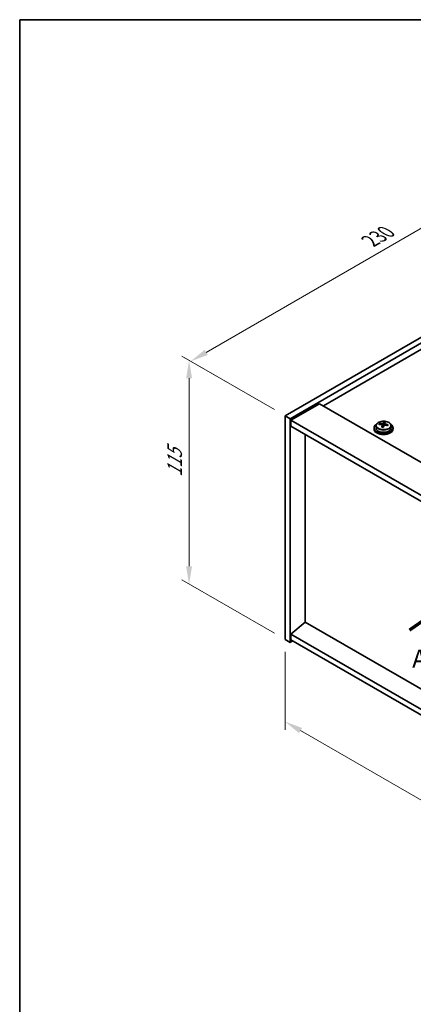
# Model space of a CAD drawing. Units: millimetres. Extents: x 43 to 6164, y 24 to 867.
# Drawn here: x 43 to 209, y 454 to 867 of the extents above; entities that cross this region are included whole.
import ezdxf

# ---------------------------------------------------------------- set-up
doc = ezdxf.new("R2010")
doc.units = ezdxf.units.MM
doc.header["$LTSCALE"] = 3
doc.layers.get('Defpoints').update_dxf_attribs({"lineweight": 25})
for name, color, linetype, lineweight in [('Border (ISO)', 7, 'Continuous', 35), ('Dimension (ISO)', 7, 'Continuous', 18), ('Symbol (ISO)', 7, 'Continuous', 18), ('Visible (ISO)', 7, 'Continuous', 35), ('Visible Narrow (ISO)', 7, 'Continuous', 25)]:
    doc.layers.add(name, color=color, linetype=linetype, lineweight=lineweight)
doc.styles.add('Note Text (TK)', font='txt')
doc.dimstyles.new('Default - Method 1b (TK)', dxfattribs={"dimscale": 3, "dimtxt": 2.5, "dimasz": 2.5, "dimexe": 1, "dimexo": 1.5, "dimgap": 1, "dimtad": 1, "dimtoh": 1, "dimrnd": 1e-08, "dimdsep": 46, "dimtxsty": 'Note Text (TK)', "dimcen": 0.09, "dimdle": 5, "dimclrd": 100, "dimclre": 100, "dimclrt": 7, "dimadec": 1, "dimazin": 1, "dimtfac": 1, "dimtmove": 0, "dimatfit": 3, "dimfxl": 1, "dimtolj": 1, "dimlwd": -1, "dimlwe": -1, "dimarcsym": 0})

# ---------------------------------------------------------------- blocks, each defined once
blk = doc.blocks.new('図面枠 tk図枠')
at = {"layer": 'Border (ISO)'}
for q in [(405.5, 289), (14.5, 8)]:
    blk.add_line((14.5, 289), q, dxfattribs=at)
blk = doc.blocks.new('*D6')
at = {"layer": 'Defpoints', "color": 0}
for p in [(154.96, 606.79), (296.38, 525.15), (296.38, 490.67)]:
    blk.add_point(p, dxfattribs=at)
at = {"layer": 'Dimension (ISO)', "color": 100}
for p, q in [((154.96, 601.6), (154.96, 568.86)), ((161.45, 568.57), (289.88, 494.42)), ((296.38, 519.95), (296.38, 487.21))]:
    blk.add_line(p, q, dxfattribs=at)
for points in [[(162.08, 569.65), (160.83, 567.49), (154.96, 572.32)], [(290.51, 495.5), (289.26, 493.34), (296.38, 490.67)]]:
    blk.add_solid(points, dxfattribs=at)
at = {"layer": 'Dimension (ISO)', "color": 7, "insert": (224.09, 539.4), "char_height": 7.5, "attachment_point": 4, "rotation": 330, "style": 'Note Text (TK)'}
blk.add_mtext('\\A1;{\\Q-30.000;\\W0.816;\\H0.816x;200}', dxfattribs=at)
blk = doc.blocks.new('*D7')
at = {"layer": 'Defpoints', "color": 0}
for p in [(317.59, 794.59), (115.32, 723.58), (154.96, 700.69)]:
    blk.add_point(p, dxfattribs=at)
at = {"layer": 'Dimension (ISO)', "color": 100}
for p, q in [((313.09, 797.19), (274.95, 819.21)), ((271.46, 813.72), (121.81, 727.33)), ((150.46, 703.29), (112.32, 725.31))]:
    blk.add_line(p, q, dxfattribs=at)
for points in [[(270.83, 814.81), (272.08, 812.64), (277.95, 817.47)], [(121.19, 728.41), (122.44, 726.24), (115.32, 723.58)]]:
    blk.add_solid(points, dxfattribs=at)
at = {"layer": 'Dimension (ISO)', "color": 7, "insert": (190.7, 774.1), "char_height": 7.5, "attachment_point": 4, "rotation": 30, "style": 'Note Text (TK)'}
blk.add_mtext('\\A1;{\\Q-30.000;\\W0.816;\\H0.816x;230}', dxfattribs=at)
blk = doc.blocks.new('*D8')
at = {"layer": 'Defpoints', "color": 0}
for p in [(154.96, 700.69), (114.65, 630.06), (154.96, 606.79)]:
    blk.add_point(p, dxfattribs=at)
at = {"layer": 'Dimension (ISO)', "color": 100}
for p, q in [((150.46, 703.29), (111.65, 725.69)), ((114.65, 716.46), (114.65, 637.56)), ((150.46, 609.39), (111.65, 631.8))]:
    blk.add_line(p, q, dxfattribs=at)
for points in [[(113.4, 716.46), (115.9, 716.46), (114.65, 723.96)], [(113.4, 637.56), (115.9, 637.56), (114.65, 630.06)]]:
    blk.add_solid(points, dxfattribs=at)
at = {"layer": 'Dimension (ISO)', "color": 7, "insert": (108.59, 675.06), "char_height": 7.5, "attachment_point": 4, "rotation": 90, "style": 'Note Text (TK)'}
blk.add_mtext('\\A1;{\\Q30.000;\\W0.816;\\H0.816x;115}', dxfattribs=at)

msp = doc.modelspace()

# ---------------------------------------------------------------- linework, layer by layer
at = {"layer": 'Visible (ISO)'}
for p, q in [((154.956, 700.6918), (317.5906, 794.589)), ((157.0773, 699.4671), (319.7119, 793.3642)), ((307.3375, 783.5663), (171.0427, 704.8764)), ((169.4517, 705.795), (157.4309, 698.8547)), ((169.4517, 705.795), (305.9233, 627.003)), ((154.956, 700.6918), (157.0773, 699.4671)), ((154.956, 606.7947), (154.956, 700.6918)), ((157.0773, 605.57), (157.0773, 699.4671)), ((157.4309, 698.8547), (157.4309, 696.4052)), ((294.2561, 619.8587), (157.4309, 698.8547)), ((157.4309, 696.4052), (294.2561, 617.4092)), ((192.3218, 695.5887), (192.3218, 695.1805)), ((193.1718, 696.5421), (193.1718, 695.5887)), ((194.5953, 696.9907), (194.5953, 697.3986)), ((195.7382, 695.9452), (195.7382, 696.5998)), ((196.2002, 697.0363), (196.36, 697.4534)), ((196.36, 697.4534), (196.36, 698.0484)), ((196.36, 697.4534), (196.9053, 697.3838)), ((196.9053, 696.8518), (196.9053, 697.5745)), ((199.4718, 696.5421), (199.4718, 695.5887)), ((200.3218, 695.5887), (200.3218, 695.1805)), ((163.4059, 614.082), (163.4059, 692.9555)), ((163.3706, 614.1024), (157.4309, 609.0401)), ((294.2561, 538.5356), (163.3706, 614.1024)), ((294.2561, 530.0441), (157.4309, 609.0401)), ((157.4309, 609.0401), (157.4309, 606.5906)), ((154.956, 606.7947), (157.0773, 605.57)), ((158.138, 606.1824), (157.0773, 605.57)), ((157.4309, 606.5906), (294.2561, 527.5946))]:
    msp.add_line(p, q, dxfattribs=at)
for centre, major_axis, ratio, start_param, end_param in [((196.3218, 695.5887), (-4, 0), 0.57735027, 5.561933, 10.14603027), ((196.3218, 695.1805), (-4, 0), 0.57735027, 0, 3.14159265), ((196.3218, 695.5887), (3.15, 0), 0.57735027, 3.14159265, 6.28318531), ((194.5154, 690.7161), (1.0054, 7.8735), 0.17632598, 0.58014933, 0.67341172), ((196.2419, 690.2769), (-7.603, 2.9126), 0.79723009, 5.14555671, 5.23802173), ((196.4017, 690.694), (7.603, -2.9126), 0.79723009, 2.00396406, 2.09642907), ((195.9605, 690.5316), (1.0313, 8.0762), 0.17632598, 0.76353964, 0.85600466), ((195.9223, 689.4426), (-7.4122, 2.8395), 0.79723009, 4.9621664, 5.05542878), ((195.4777, 697.1285), (0.74, 0), 0.57735027, 5.03597071, 6.06551618), ((195.9605, 690.5316), (1.0313, 8.0762), 0.17632598, 0.39755639, 0.4900214), ((196.683, 690.4393), (-1.0313, -8.0762), 0.17632598, 3.90513229, 3.99759731), ((196.7213, 691.5284), (7.4122, -2.8395), 0.79723009, 1.82057374, 1.91383613), ((197.6453, 696.8518), (-0.74, 0), 0.57735027, 0, 0.25776769), ((196.683, 690.4393), (-1.0313, -8.0762), 0.17632598, 3.53914904, 3.63161406), ((196.2419, 690.2769), (-7.603, 2.9126), 0.79723009, 4.77957345, 4.87203847), ((196.4017, 690.694), (7.603, -2.9126), 0.79723009, 1.6379808, 1.73044582), ((198.1281, 690.2548), (-1.0054, -7.8735), 0.17632598, 3.72174198, 3.81500437)]:
    msp.add_ellipse(centre, major_axis=major_axis, ratio=ratio, start_param=start_param, end_param=end_param, dxfattribs=at)
for points, knots in [([(193.1718, 696.5421), (193.1718, 696.7365), (193.222, 696.9303), (193.4165, 697.3024), (193.5651, 697.4797), (193.9502, 697.8031), (194.1913, 697.9475), (194.7372, 698.1836), (195.0426, 698.2749), (195.6848, 698.3957), (196.0214, 698.4254), (196.6929, 698.4209), (197.0277, 698.3869), (197.6636, 698.258), (197.9644, 698.1632), (198.503, 697.9198), (198.7404, 697.7711), (199.1239, 697.4321), (199.2711, 697.2418), (199.4343, 696.8781), (199.4718, 696.7102), (199.4718, 696.5421)], [1.3531272, 1.3531272, 1.3531272, 1.3531272, 1.64628527, 1.64628527, 1.95530068, 1.95530068, 2.28106049, 2.28106049, 2.60892566, 2.60892566, 2.93547521, 2.93547521, 3.26146237, 3.26146237, 3.58809187, 3.58809187, 3.91601536, 3.91601536, 4.2411655, 4.2411655, 4.49471985, 4.49471985, 4.49471985, 4.49471985]), ([(195.7208, 696.4916), (195.7407, 696.554), (195.7442, 696.6211), (195.71, 696.7454), (195.6723, 696.8025), (195.572, 696.8933), (195.5028, 696.9329), (195.3409, 696.9862), (195.2483, 696.9998), (195.1581, 697.001)], [0.225164225, 0.225164225, 0.225164225, 0.225164225, 0.253148765, 0.253148765, 0.281133306, 0.281133306, 0.309117846, 0.309117846, 0.337102387, 0.337102387, 0.337102387, 0.337102387]), ([(195.3179, 697.4181), (195.4081, 697.417), (195.5087, 697.4241), (195.7031, 697.4558), (195.7969, 697.4805), (195.9542, 697.5384), (196.0279, 697.5754), (196.1409, 697.6569), (196.1803, 697.7013), (196.2002, 697.743)], [0.113199271, 0.113199271, 0.113199271, 0.113199271, 0.141183811, 0.141183811, 0.169168352, 0.169168352, 0.197152892, 0.197152892, 0.225137433, 0.225137433, 0.225137433, 0.225137433]), ([(197.3257, 696.7242), (197.2354, 696.7461), (197.1349, 696.7571), (196.9404, 696.7493), (196.8466, 696.7306), (196.6893, 696.6726), (196.6156, 696.6297), (196.5026, 696.5243), (196.4633, 696.4618), (196.4433, 696.3993)], [0.338363496, 0.338363496, 0.338363496, 0.338363496, 0.366348036, 0.366348036, 0.394332577, 0.394332577, 0.422317117, 0.422317117, 0.450301658, 0.450301658, 0.450301658, 0.450301658]), ([(196.9227, 697.6508), (196.9028, 697.6091), (196.8994, 697.56), (196.9336, 697.4597), (196.9712, 697.4085), (197.0715, 697.3177), (197.1407, 697.2722), (197.3026, 697.195), (197.3952, 697.1632), (197.4855, 697.1413)], [0, 0, 0, 0, 0.027984541, 0.027984541, 0.055969081, 0.055969081, 0.083953622, 0.083953622, 0.111938162, 0.111938162, 0.111938162, 0.111938162])]:
    msp.add_open_spline(points, degree=3, knots=knots, dxfattribs=at)
at = {"layer": 'Visible Narrow (ISO)'}
for p, q in [((195.3179, 696.9858), (195.3179, 697.4181)), ((195.7208, 695.947), (195.7208, 696.4916)), ((196.2002, 697.743), (196.2002, 697.0363)), ((197.4855, 697.1413), (197.4855, 696.684))]:
    msp.add_line(p, q, dxfattribs=at)
msp.add_ellipse((196.3218, 696.5421), major_axis=(3.15, 0), ratio=0.57735027, start_param=3.14159265, end_param=6.28318531, dxfattribs=at)
msp.add_ellipse((196.3218, 696.6541), major_axis=(3.0575, 0), ratio=0.57735027, dxfattribs=at)

# ---------------------------------------------------------------- block references
at = {"xscale": 3, "yscale": 3, "zscale": 3}
msp.add_blockref('図面枠 tk図枠', (0, 0), dxfattribs=at)

# ---------------------------------------------------------------- texts
at = {"layer": 'Symbol (ISO)', "color": 7, "insert": (206.6799, 610.0376), "char_height": 15, "width": 22.456141, "attachment_point": 4, "rotation": 34.75263, "line_spacing_factor": 1.5, "style": 'Note Text (TK)'}
msp.add_mtext('{\\fＭＳ Ｐゴシック|b0|i0;\\H15.0000;→}', dxfattribs=at)
at = {"layer": 'Symbol (ISO)', "color": 7, "insert": (208.3453, 598.7384), "char_height": 7.5, "width": 31.14035, "attachment_point": 4, "line_spacing_factor": 1.5, "style": 'Note Text (TK)'}
msp.add_mtext('{\\fＭＳ Ｐゴシック|b0|i0;A view}', dxfattribs=at)

# ---------------------------------------------------------------- dimensions: what is measured, and where the dimension line sits
at = {"layer": 'Dimension (ISO)', "color": 100}
for base, p1, p2, angle, text, picture, middle in [((115.3183, 723.5767), (317.5906, 794.589), (154.956, 700.6918), 30, '{\\Q-30.000;\\W0.816;\\H0.816x;<>}', '*D7', (198.338, 771.5082)), ((114.6509, 630.0649), (154.956, 700.6918), (154.956, 606.7947), 90, '{\\Q30.000;\\W0.816;\\H0.816x;<>}', '*D8', (114.6509, 681.6794)), ((296.3774, 490.6702), (154.956, 606.7947), (296.3774, 525.1451), 150, '{\\Q-30.000;\\W0.816;\\H0.816x;<>}', '*D6', (225.6667, 531.495))]:
    dim = msp.add_linear_dim(base=base, p1=p1, p2=p2, angle=angle, text=text, dimstyle='Default - Method 1b (TK)', override={"dimgap": 1, "dimtoh": 0, "dimdec": 2, "dimlfac": 1.224745, "dimtol": 0, "dimlim": 0, "dimtp": 0, "dimtm": 0, "dimtdec": 2, "dimtofl": 0, "dimatfit": 1}, dxfattribs=at)
    dim.commit()
    dim.dimension.update_dxf_attribs({"geometry": picture, "text_midpoint": middle, "dimtype": 160})

doc.saveas('drawing.dxf')
